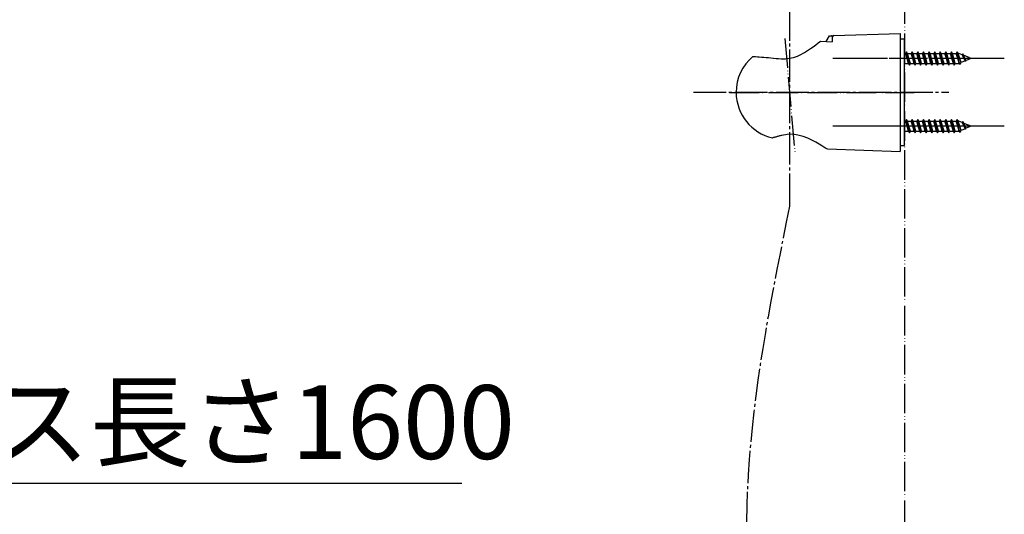
# Model space of a CAD drawing. Units: millimetres. Extents: x 0 to 1050, y 0 to 1496.
# Drawn here: x 530 to 864, y 495 to 663 of the extents above; entities that cross this region are included whole.
import ezdxf

# ---------------------------------------------------------------- set-up
doc = ezdxf.new("R2010")
doc.units = ezdxf.units.MM
doc.linetypes.add('DASH_CENTER', pattern=[14, 11, -1, 1, -1])
doc.linetypes.add('PHANTOM', pattern=[13, 10, -1, 0, -1, 0, -1])
for name, color, linetype in [('1', 7, 'Continuous'), ('12', 7, 'Continuous'), ('17', 7, 'Continuous')]:
    doc.layers.add(name, color=color, linetype=linetype)
doc.styles.add('CONVERTER_11', font='MS Mincho.ttf', dxfattribs={"width": 0.89})

# ---------------------------------------------------------------- blocks, each defined once
blk = doc.blocks.new('98-207K__1', base_point=(1320.45, 269.66))
at = {"layer": '1', "color": 7, "linetype": 'Continuous'}
for p, q in [((830, 656.38), (828.5, 656.38)), ((830, 620.38), (830, 656.38)), ((828.5, 620.38), (830, 620.38))]:
    blk.add_line(p, q, dxfattribs=at)
blk = doc.blocks.new('98-206K__2', base_point=(698.63, 486.22))
at = {"layer": '1', "color": 7, "linetype": 'Continuous'}
for p, q in [((803.4, 655.63), (804.5, 657.54)), ((804.5, 657.54), (805.19, 657.57)), ((805.5, 657.27), (805.5, 655.54))]:
    blk.add_line(p, q, dxfattribs=at)
blk.add_arc((805.2, 657.27), 0.3, 0, 92, dxfattribs=at)
blk = doc.blocks.new('72-263-C2K__3', base_point=(1883.38, 624.87))
at = {"layer": '1', "color": 7, "linetype": 'Continuous'}
for p, q in [((830, 628.58), (830.35, 628.58)), ((830.67, 629.13), (830.35, 628.58)), ((830.83, 626.88), (830.35, 628.58)), ((830.99, 628.58), (830.67, 629.13)), ((831.14, 626.88), (830.67, 629.13)), ((830.99, 628.58), (832.25, 628.58)), ((831.46, 626.88), (830.99, 628.58)), ((832.57, 629.13), (832.25, 628.58)), ((832.73, 626.88), (832.25, 628.58)), ((832.89, 628.58), (832.57, 629.13)), ((833.04, 626.88), (832.57, 629.13)), ((833.36, 626.88), (832.89, 628.58)), ((832.89, 628.58), (834.15, 628.58)), ((834.47, 629.13), (834.15, 628.58)), ((834.63, 626.88), (834.15, 628.58)), ((834.79, 628.58), (834.47, 629.13)), ((834.94, 626.88), (834.47, 629.13)), ((834.79, 628.58), (836.05, 628.58)), ((835.26, 626.88), (834.79, 628.58)), ((836.37, 629.13), (836.05, 628.58)), ((836.53, 626.88), (836.05, 628.58)), ((836.69, 628.58), (836.37, 629.13)), ((836.84, 626.88), (836.37, 629.13)), ((836.69, 628.58), (837.95, 628.58)), ((837.16, 626.88), (836.69, 628.58)), ((838.27, 629.13), (837.95, 628.58)), ((838.43, 626.88), (837.95, 628.58)), ((838.59, 628.58), (838.27, 629.13)), ((838.74, 626.88), (838.27, 629.13)), ((838.59, 628.58), (839.85, 628.58)), ((839.06, 626.88), (838.59, 628.58)), ((840.17, 629.13), (839.85, 628.58)), ((840.33, 626.88), (839.85, 628.58)), ((840.49, 628.58), (840.17, 629.13)), ((840.64, 626.88), (840.17, 629.13)), ((840.49, 628.58), (841.75, 628.58)), ((840.96, 626.88), (840.49, 628.58)), ((842.07, 629.13), (841.75, 628.58)), ((842.23, 626.88), (841.75, 628.58)), ((842.39, 628.58), (842.07, 629.13)), ((842.54, 626.88), (842.07, 629.13)), ((842.39, 628.58), (843.65, 628.58)), ((842.86, 626.88), (842.39, 628.58)), ((843.97, 629.13), (843.65, 628.58)), ((844.13, 626.88), (843.65, 628.58)), ((844.29, 628.58), (843.97, 629.13)), ((844.44, 626.88), (843.97, 629.13)), ((844.29, 628.58), (845.55, 628.58)), ((844.76, 626.88), (844.29, 628.58)), ((845.87, 629.13), (845.55, 628.58)), ((846.03, 626.88), (845.55, 628.58)), ((846.19, 628.58), (845.87, 629.13)), ((846.34, 626.88), (845.87, 629.13)), ((846.19, 628.58), (847.45, 628.58)), ((846.66, 626.88), (846.19, 628.58)), ((847.77, 629.13), (847.45, 628.58)), ((847.97, 626.88), (847.45, 628.58)), ((848.09, 628.58), (847.77, 629.13)), ((848.26, 626.88), (847.77, 629.13)), ((848.4, 628.58), (848.09, 628.58)), ((848.64, 626.88), (848.09, 628.58)), ((849.49, 628.13), (848.4, 628.58)), ((849.67, 628.44), (849.49, 628.13)), ((850.1, 626.88), (849.49, 628.13)), ((849.67, 628.44), (849.96, 627.94)), ((850.24, 626.88), (849.67, 628.44)), ((851.51, 627.29), (849.96, 627.94)), ((850.47, 626.88), (849.96, 627.94)), ((851.57, 627.39), (851.51, 627.29)), ((851.51, 627.29), (851.76, 626.88)), ((851.76, 626.88), (851.57, 627.39)), ((851.57, 627.39), (851.66, 627.23)), ((851.66, 627.23), (851.76, 626.88)), ((852.5, 626.88), (851.66, 627.23)), ((830.04, 625.18), (830, 625.31)), ((830, 625.12), (830.04, 625.18)), ((830.04, 625.18), (831.3, 625.18)), ((831.3, 625.18), (830.83, 626.88)), ((831.62, 624.63), (831.14, 626.88)), ((831.3, 625.18), (831.62, 624.63)), ((831.94, 625.18), (831.46, 626.88)), ((831.62, 624.63), (831.94, 625.18)), ((831.94, 625.18), (833.2, 625.18)), ((833.2, 625.18), (832.73, 626.88)), ((833.52, 624.63), (833.04, 626.88)), ((833.2, 625.18), (833.52, 624.63)), ((833.84, 625.18), (833.36, 626.88)), ((833.52, 624.63), (833.84, 625.18)), ((833.84, 625.18), (835.1, 625.18)), ((835.1, 625.18), (834.63, 626.88)), ((835.42, 624.63), (834.94, 626.88)), ((835.1, 625.18), (835.42, 624.63)), ((835.74, 625.18), (835.26, 626.88)), ((835.42, 624.63), (835.74, 625.18)), ((835.74, 625.18), (837, 625.18)), ((837, 625.18), (836.53, 626.88)), ((837.32, 624.63), (836.84, 626.88)), ((837, 625.18), (837.32, 624.63)), ((837.64, 625.18), (837.16, 626.88)), ((837.32, 624.63), (837.64, 625.18)), ((837.64, 625.18), (838.9, 625.18)), ((838.9, 625.18), (838.43, 626.88)), ((839.22, 624.63), (838.74, 626.88)), ((838.9, 625.18), (839.22, 624.63)), ((839.54, 625.18), (839.06, 626.88)), ((839.22, 624.63), (839.54, 625.18)), ((839.54, 625.18), (840.8, 625.18)), ((840.8, 625.18), (840.33, 626.88)), ((841.12, 624.63), (840.64, 626.88)), ((840.8, 625.18), (841.12, 624.63)), ((841.44, 625.18), (840.96, 626.88)), ((841.12, 624.63), (841.44, 625.18)), ((841.44, 625.18), (842.7, 625.18)), ((842.7, 625.18), (842.23, 626.88)), ((843.02, 624.63), (842.54, 626.88)), ((842.7, 625.18), (843.02, 624.63)), ((843.34, 625.18), (842.86, 626.88)), ((843.02, 624.63), (843.34, 625.18)), ((843.34, 625.18), (844.6, 625.18)), ((844.6, 625.18), (844.13, 626.88)), ((844.92, 624.63), (844.44, 626.88)), ((844.6, 625.18), (844.92, 624.63)), ((845.24, 625.18), (844.76, 626.88)), ((844.92, 624.63), (845.24, 625.18)), ((845.24, 625.18), (846.5, 625.18)), ((846.5, 625.18), (846.03, 626.88)), ((846.82, 624.63), (846.34, 626.88)), ((846.5, 625.18), (846.82, 624.63)), ((847.14, 625.18), (846.66, 626.88)), ((846.82, 624.63), (847.14, 625.18)), ((847.14, 625.18), (848.4, 625.18)), ((848.48, 625.22), (847.97, 626.88)), ((848.72, 624.81), (848.26, 626.88)), ((848.48, 625.22), (848.4, 625.18)), ((848.72, 624.81), (848.48, 625.22)), ((849.1, 625.48), (848.64, 626.88)), ((848.72, 624.81), (849.1, 625.48)), ((850.5, 626.05), (849.1, 625.48)), ((850.5, 626.05), (850.1, 626.88)), ((850.62, 625.85), (850.24, 626.88)), ((850.81, 626.18), (850.47, 626.88)), ((850.62, 625.85), (850.5, 626.05)), ((850.62, 625.85), (850.81, 626.18)), ((852.5, 626.88), (850.81, 626.18))]:
    blk.add_line(p, q, dxfattribs=at)
blk = doc.blocks.new('72-263-C2K__4', base_point=(749.43, 1506.33))
at = {"layer": '1', "color": 7, "linetype": 'Continuous'}
for p, q in [((830, 651.58), (830.35, 651.58)), ((830.67, 652.13), (830.35, 651.58)), ((830.83, 649.88), (830.35, 651.58)), ((831.14, 649.88), (830.67, 652.13)), ((830.99, 651.58), (830.67, 652.13)), ((831.46, 649.88), (830.99, 651.58)), ((830.99, 651.58), (832.25, 651.58)), ((832.57, 652.13), (832.25, 651.58)), ((832.73, 649.88), (832.25, 651.58)), ((833.04, 649.88), (832.57, 652.13)), ((832.89, 651.58), (832.57, 652.13)), ((832.89, 651.58), (834.15, 651.58)), ((833.36, 649.88), (832.89, 651.58)), ((834.47, 652.13), (834.15, 651.58)), ((834.63, 649.88), (834.15, 651.58)), ((834.94, 649.88), (834.47, 652.13)), ((834.79, 651.58), (834.47, 652.13)), ((835.26, 649.88), (834.79, 651.58)), ((834.79, 651.58), (836.05, 651.58)), ((836.37, 652.13), (836.05, 651.58)), ((836.53, 649.88), (836.05, 651.58)), ((836.84, 649.88), (836.37, 652.13)), ((836.69, 651.58), (836.37, 652.13)), ((837.16, 649.88), (836.69, 651.58)), ((836.69, 651.58), (837.95, 651.58)), ((838.27, 652.13), (837.95, 651.58)), ((838.43, 649.88), (837.95, 651.58)), ((838.74, 649.88), (838.27, 652.13)), ((838.59, 651.58), (838.27, 652.13)), ((839.06, 649.88), (838.59, 651.58)), ((838.59, 651.58), (839.85, 651.58)), ((840.17, 652.13), (839.85, 651.58)), ((840.33, 649.88), (839.85, 651.58)), ((840.64, 649.88), (840.17, 652.13)), ((840.49, 651.58), (840.17, 652.13)), ((840.96, 649.88), (840.49, 651.58)), ((840.49, 651.58), (841.75, 651.58)), ((842.07, 652.13), (841.75, 651.58)), ((842.23, 649.88), (841.75, 651.58)), ((842.54, 649.88), (842.07, 652.13)), ((842.39, 651.58), (842.07, 652.13)), ((842.86, 649.88), (842.39, 651.58)), ((842.39, 651.58), (843.65, 651.58)), ((843.97, 652.13), (843.65, 651.58)), ((844.13, 649.88), (843.65, 651.58)), ((844.44, 649.88), (843.97, 652.13)), ((844.29, 651.58), (843.97, 652.13)), ((844.76, 649.88), (844.29, 651.58)), ((844.29, 651.58), (845.55, 651.58)), ((845.87, 652.13), (845.55, 651.58)), ((846.03, 649.88), (845.55, 651.58)), ((846.34, 649.88), (845.87, 652.13)), ((846.19, 651.58), (845.87, 652.13)), ((846.66, 649.88), (846.19, 651.58)), ((846.19, 651.58), (847.45, 651.58)), ((847.77, 652.13), (847.45, 651.58)), ((847.97, 649.88), (847.45, 651.58)), ((848.26, 649.88), (847.77, 652.13)), ((848.09, 651.58), (847.77, 652.13)), ((848.64, 649.88), (848.09, 651.58)), ((848.4, 651.58), (848.09, 651.58)), ((849.49, 651.13), (848.4, 651.58)), ((849.67, 651.44), (849.49, 651.13)), ((850.1, 649.88), (849.49, 651.13)), ((850.24, 649.88), (849.67, 651.44)), ((849.67, 651.44), (849.96, 650.94)), ((850.47, 649.88), (849.96, 650.94)), ((851.51, 650.29), (849.96, 650.94)), ((851.57, 650.39), (851.51, 650.29)), ((851.57, 650.39), (851.66, 650.23)), ((851.76, 649.88), (851.57, 650.39)), ((830.04, 648.18), (830, 648.31)), ((830, 648.12), (830.04, 648.18)), ((830.04, 648.18), (831.3, 648.18)), ((831.3, 648.18), (830.83, 649.88)), ((831.62, 647.63), (831.14, 649.88)), ((831.3, 648.18), (831.62, 647.63)), ((831.94, 648.18), (831.46, 649.88)), ((831.62, 647.63), (831.94, 648.18)), ((831.94, 648.18), (833.2, 648.18)), ((833.2, 648.18), (832.73, 649.88)), ((833.52, 647.63), (833.04, 649.88)), ((833.2, 648.18), (833.52, 647.63)), ((833.84, 648.18), (833.36, 649.88)), ((833.52, 647.63), (833.84, 648.18)), ((833.84, 648.18), (835.1, 648.18)), ((835.1, 648.18), (834.63, 649.88)), ((835.42, 647.63), (834.94, 649.88)), ((835.1, 648.18), (835.42, 647.63)), ((835.74, 648.18), (835.26, 649.88)), ((835.42, 647.63), (835.74, 648.18)), ((835.74, 648.18), (837, 648.18)), ((837, 648.18), (836.53, 649.88)), ((837.32, 647.63), (836.84, 649.88)), ((837, 648.18), (837.32, 647.63)), ((837.64, 648.18), (837.16, 649.88)), ((837.32, 647.63), (837.64, 648.18)), ((837.64, 648.18), (838.9, 648.18)), ((838.9, 648.18), (838.43, 649.88)), ((839.22, 647.63), (838.74, 649.88)), ((838.9, 648.18), (839.22, 647.63)), ((839.54, 648.18), (839.06, 649.88)), ((839.22, 647.63), (839.54, 648.18)), ((839.54, 648.18), (840.8, 648.18)), ((840.8, 648.18), (840.33, 649.88)), ((841.12, 647.63), (840.64, 649.88)), ((840.8, 648.18), (841.12, 647.63)), ((841.44, 648.18), (840.96, 649.88)), ((841.12, 647.63), (841.44, 648.18)), ((841.44, 648.18), (842.7, 648.18)), ((842.7, 648.18), (842.23, 649.88)), ((843.02, 647.63), (842.54, 649.88)), ((842.7, 648.18), (843.02, 647.63)), ((843.34, 648.18), (842.86, 649.88)), ((843.02, 647.63), (843.34, 648.18)), ((843.34, 648.18), (844.6, 648.18)), ((844.6, 648.18), (844.13, 649.88)), ((844.92, 647.63), (844.44, 649.88)), ((844.6, 648.18), (844.92, 647.63)), ((845.24, 648.18), (844.76, 649.88)), ((844.92, 647.63), (845.24, 648.18)), ((845.24, 648.18), (846.5, 648.18)), ((846.5, 648.18), (846.03, 649.88)), ((846.82, 647.63), (846.34, 649.88)), ((846.5, 648.18), (846.82, 647.63)), ((847.14, 648.18), (846.66, 649.88)), ((846.82, 647.63), (847.14, 648.18)), ((847.14, 648.18), (848.4, 648.18)), ((848.48, 648.22), (847.97, 649.88)), ((848.72, 647.81), (848.26, 649.88)), ((848.48, 648.22), (848.4, 648.18)), ((848.72, 647.81), (848.48, 648.22)), ((849.1, 648.48), (848.64, 649.88)), ((848.72, 647.81), (849.1, 648.48)), ((850.5, 649.05), (849.1, 648.48)), ((850.5, 649.05), (850.1, 649.88)), ((850.62, 648.85), (850.24, 649.88)), ((850.81, 649.18), (850.47, 649.88)), ((850.62, 648.85), (850.5, 649.05)), ((850.62, 648.85), (850.81, 649.18)), ((852.5, 649.88), (850.81, 649.18)), ((851.51, 650.29), (851.76, 649.88)), ((852.5, 649.88), (851.66, 650.23)), ((851.66, 650.23), (851.76, 649.88))]:
    blk.add_line(p, q, dxfattribs=at)
blk = doc.blocks.new('85-165K__5', base_point=(798.71, 681.98))
at = {"layer": '1', "color": 7, "linetype": 'Continuous'}
for p, q in [((805.98, 657.6), (828.5, 658.38)), ((828.5, 658.38), (828.5, 618.38)), ((803.81, 619.24), (828.5, 618.38))]:
    blk.add_line(p, q, dxfattribs=at)
for centre, radius, start, end in [((806, 657.1), 0.5, 92, 180), ((803.85, 620.24), 1, 236.4205, 268)]:
    blk.add_arc(centre, radius, start, end, dxfattribs=at)
at = {"layer": '12', "color": 7, "linetype": 'Continuous'}
for p, q in [((801.48, 655.69), (801.55, 655.72)), ((801.55, 655.72), (805.5, 655.54))]:
    blk.add_line(p, q, dxfattribs=at)
at = {"layer": '17', "color": 7, "linetype": 'Continuous'}
for points in [[(788.22, 649.74), (789.63, 649.77), (791.02, 649.92), (792.39, 650.21), (793.68, 650.67), (794.88, 651.26), (796.03, 651.86), (797.09, 652.52), (798.11, 653.19), (799.04, 653.84), (799.91, 654.49), (800.76, 655.12), (801.48, 655.69)], [(778.6, 650.53), (778.61, 650.53), (778.63, 650.54), (778.64, 650.55), (778.65, 650.56), (778.67, 650.56), (778.68, 650.57), (778.7, 650.57), (778.71, 650.58), (778.73, 650.58), (778.74, 650.58), (778.76, 650.58), (778.77, 650.58)], [(778.77, 650.58), (779.44, 650.53), (780.11, 650.47), (780.76, 650.42), (781.47, 650.36), (782.27, 650.29), (783.06, 650.22), (783.85, 650.16), (784.7, 650.08), (785.57, 650), (786.45, 649.91), (787.32, 649.83), (788.22, 649.74)], [(788.39, 623.79), (788.13, 623.72), (787.87, 623.65), (787.61, 623.58), (787.35, 623.51), (787.09, 623.44), (786.83, 623.37), (786.57, 623.29), (786.32, 623.22), (786.06, 623.15), (785.8, 623.08), (785.55, 623.02), (785.32, 622.95)], [(803.3, 619.41), (803.14, 619.51), (802.63, 619.84), (801.91, 620.3), (801.02, 620.84), (799.92, 621.48), (798.6, 622.17), (797.16, 622.83), (795.58, 623.44), (793.85, 623.91), (792.02, 624.15), (790.16, 624.12), (788.39, 623.79)], [(785.26, 622.95), (785.26, 622.95), (785.27, 622.95), (785.27, 622.95), (785.28, 622.95), (785.28, 622.95), (785.29, 622.95), (785.29, 622.95), (785.3, 622.95), (785.3, 622.95), (785.31, 622.95), (785.31, 622.95), (785.32, 622.95)]]:
    blk.add_lwpolyline(points, dxfattribs=at)
for start, end in [(129.847, 180), (180, 257.3061)]:
    blk.add_arc((788.74, 638.38), 15.82, start, end, dxfattribs=at)
blk = doc.blocks.new('S340-85-C__6', base_point=(365, 617.99))
at = {"layer": '1', "color": 4, "linetype": 'PHANTOM'}
for p, q in [((789.4, 656.66), (792.79, 617.99)), ((863.75, 649.88), (805.64, 649.88)), ((770.72, 638.38), (833.19, 638.38)), ((863.75, 626.88), (805.64, 626.88))]:
    blk.add_line(p, q, dxfattribs=at)
at = {"layer": '1'}
for name, p in [('85-165K__5', (798.71, 681.98)), ('98-206K__2', (698.63, 486.22)), ('98-207K__1', (1320.45, 269.66)), ('72-263-C2K__4', (749.43, 1506.33)), ('72-263-C2K__3', (1883.38, 624.87))]:
    blk.add_blockref(name, p, dxfattribs=at)
blk = doc.blocks.new('S340-85-C__20', base_point=(14.53, 3025.52))
at = {"layer": '1', "color": 4, "linetype": 'PHANTOM'}
blk.add_line((856.64, 626.88), (805.64, 626.88), dxfattribs=at)

msp = doc.modelspace()

# ---------------------------------------------------------------- linework, layer by layer
at = {"color": 2, "linetype": 'DASH_CENTER'}
msp.add_line((791.001, 792.886), (791.001, 599.735), dxfattribs=at)
at = {"layer": '1', "color": 5, "linetype": 'PHANTOM'}
msp.add_line((830.001, 909.161), (830.001, 315.056), dxfattribs=at)
at = {"layer": '1', "color": 2, "linetype": 'DASH_CENTER'}
for p, q in [((863.751, 649.883), (805.64, 649.883)), ((758.501, 638.383), (845.001, 638.383)), ((863.751, 626.883), (805.64, 626.883))]:
    msp.add_line(p, q, dxfattribs=at)
at = {"layer": '1', "color": 2, "linetype": 'Continuous'}
msp.add_line((471.689, 505.849), (680, 505.849), dxfattribs=at)
at = {"layer": '1', "color": 2, "linetype": 'DASH_CENTER'}
msp.add_open_spline([(791.001, 599.735), (785.239, 571.214), (773.884, 515.005), (776.642, 457.735), (778.001, 429.524)], degree=3, knots=[0, 0, 0, 0, 86.9151886, 171.2926788, 171.2926788, 171.2926788, 171.2926788], dxfattribs=at)

# ---------------------------------------------------------------- block references
at = {"layer": '1'}
for name, p in [('S340-85-C__20', (14.531, 3025.517)), ('S340-85-C__6', (365, 617.988))]:
    msp.add_blockref(name, p, dxfattribs=at)

# ---------------------------------------------------------------- texts
at = {"layer": '1', "color": 7, "insert": (574.845, 523.349), "char_height": 25, "attachment_point": 5, "line_spacing_factor": 0.545455, "style": 'CONVERTER_11'}
msp.add_mtext('ホース長さ1600', dxfattribs=at)

doc.saveas('drawing.dxf')
